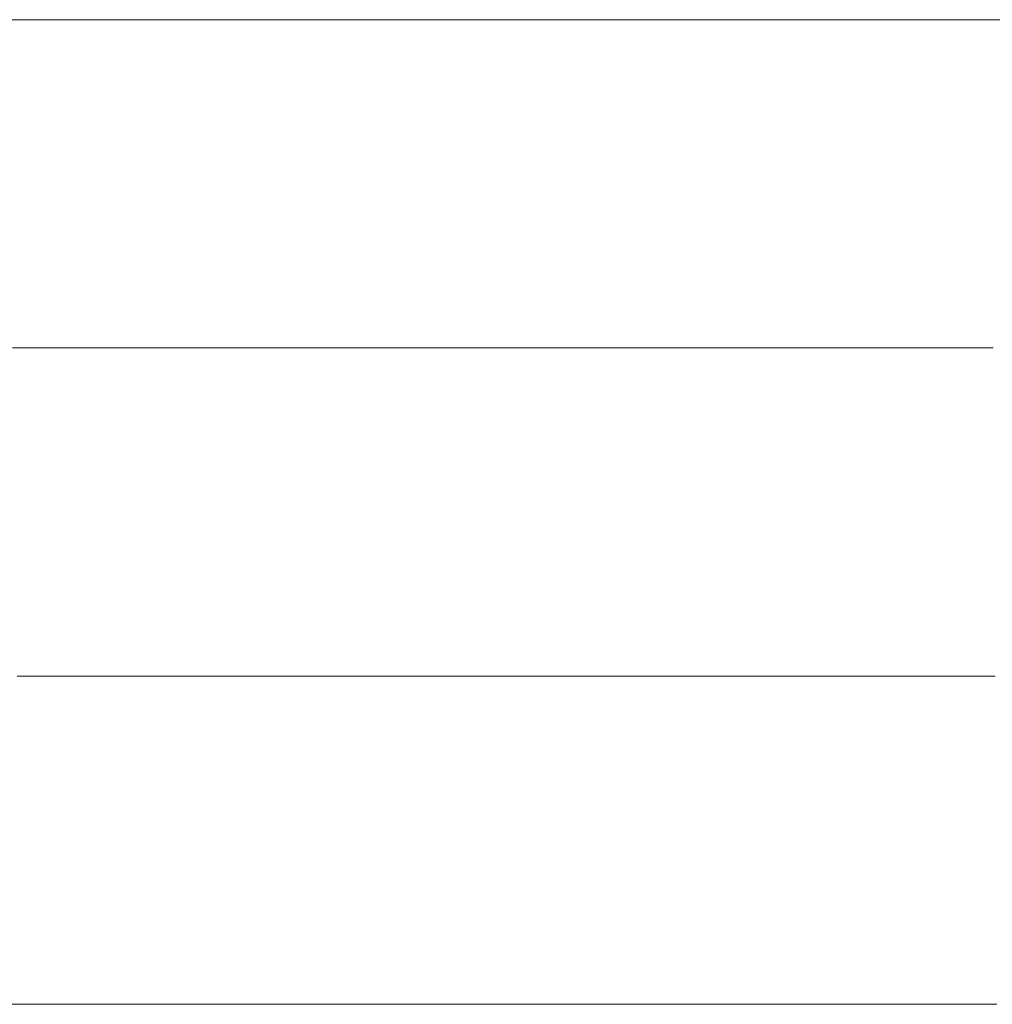
# Model space of a CAD drawing. Units: millimetres. Extents: x 0 to 24042, y 0 to 16800.
# Drawn here: x 16571 to 16612, y 1036 to 1078 of the extents above; entities that cross this region are included whole.
import ezdxf

# ---------------------------------------------------------------- set-up
doc = ezdxf.new("R2010")
doc.units = ezdxf.units.MM
doc.header["$MEASUREMENT"] = 0
doc.layers.add('(1) Shape lines', color=7, linetype='Continuous', lineweight=35)

# ---------------------------------------------------------------- blocks, each defined once
blk = doc.blocks.new('HATCH_178_2cdfa19d-3a15-453c-b619-f85d92e74c76')
at = {"layer": '(1) Shape lines', "color": 0, "lineweight": 9}
blk.add_line((16571.022, 1036), (16568.921, 1036), dxfattribs=at)
blk = doc.blocks.new('HATCH_179_b4ec3ab3-7ae3-4ac4-a395-85c7155b637e')
at = {"layer": '(1) Shape lines', "color": 0, "lineweight": 9}
for p, q in [((16572.876, 1078), (16570.412, 1078)), ((16572.876, 1064), (16570.615, 1064)), ((16572.876, 1050), (16570.819, 1050)), ((16572.876, 1036), (16571.022, 1036))]:
    blk.add_line(p, q, dxfattribs=at)
blk = doc.blocks.new('HATCH_182_b83b57aa-4a65-4b09-b60f-037b644e8630')
at = {"layer": '(1) Shape lines', "color": 0, "lineweight": 9}
for p, q in [((16579.328, 1078), (16572.876, 1078)), ((16580.188, 1064), (16572.876, 1064)), ((16581.049, 1050), (16572.876, 1050)), ((16581.909, 1036), (16572.876, 1036))]:
    blk.add_line(p, q, dxfattribs=at)
blk = doc.blocks.new('HATCH_183_32b2e041-8f30-4d7a-92d4-b8ad67674e46')
at = {"layer": '(1) Shape lines', "color": 0, "lineweight": 9}
for p, q in [((16590.847, 1078), (16579.328, 1078)), ((16590.847, 1064), (16580.188, 1064)), ((16590.847, 1050), (16581.049, 1050)), ((16590.847, 1036), (16581.909, 1036))]:
    blk.add_line(p, q, dxfattribs=at)
blk = doc.blocks.new('HATCH_186_c0942d5f-8e5a-42da-9019-f5f818683157')
at = {"layer": '(1) Shape lines', "color": 0, "lineweight": 9}
for p, q in [((16592.079, 1078), (16590.847, 1078)), ((16592.229, 1064), (16590.847, 1064)), ((16592.379, 1050), (16590.847, 1050)), ((16592.528, 1036), (16590.847, 1036))]:
    blk.add_line(p, q, dxfattribs=at)
blk = doc.blocks.new('HATCH_187_ef4c885f-7bd6-4ee1-bcad-0686d86334ee')
at = {"layer": '(1) Shape lines', "color": 0, "lineweight": 9}
for p, q in [((16594.12, 1078), (16592.079, 1078)), ((16594.12, 1064), (16592.229, 1064)), ((16594.12, 1050), (16592.379, 1050)), ((16594.12, 1036), (16592.528, 1036))]:
    blk.add_line(p, q, dxfattribs=at)
blk = doc.blocks.new('HATCH_190_e1e7128e-e64f-46ee-b1ed-92dd6233fba0')
at = {"layer": '(1) Shape lines', "color": 0, "lineweight": 9}
for p, q in [((16594.421, 1078), (16594.12, 1078)), ((16594.458, 1064), (16594.12, 1064)), ((16594.494, 1050), (16594.12, 1050)), ((16594.53, 1036), (16594.12, 1036))]:
    blk.add_line(p, q, dxfattribs=at)
blk = doc.blocks.new('HATCH_191_502c9c12-a6ea-4459-902b-f2755e3e437c')
at = {"layer": '(1) Shape lines', "color": 0, "lineweight": 9}
for p, q in [((16594.918, 1078), (16594.421, 1078)), ((16594.918, 1064), (16594.458, 1064)), ((16594.918, 1050), (16594.494, 1050)), ((16594.918, 1036), (16594.53, 1036))]:
    blk.add_line(p, q, dxfattribs=at)
blk = doc.blocks.new('HATCH_194_a39e9e9a-057d-4859-835f-b5a3a6347d04')
at = {"layer": '(1) Shape lines', "color": 0, "lineweight": 9}
for p, q in [((16597.874, 1078), (16594.918, 1078)), ((16598.228, 1064), (16594.918, 1064)), ((16598.583, 1050), (16594.918, 1050)), ((16598.938, 1036), (16594.918, 1036))]:
    blk.add_line(p, q, dxfattribs=at)
blk = doc.blocks.new('HATCH_195_e6fa65e9-8bff-428b-bd66-b2b72d8b5104')
at = {"layer": '(1) Shape lines', "color": 0, "lineweight": 9}
for p, q in [((16603.04, 1078), (16597.874, 1078)), ((16603.04, 1064), (16598.228, 1064)), ((16603.04, 1050), (16598.583, 1050)), ((16603.04, 1036), (16598.938, 1036))]:
    blk.add_line(p, q, dxfattribs=at)
blk = doc.blocks.new('HATCH_200_abad80a9-35c2-4a4d-b3b8-d727baa523d3')
at = {"layer": '(1) Shape lines', "color": 0, "lineweight": 9}
for p, q in [((16604.904, 1078), (16603.04, 1078)), ((16605.122, 1064), (16603.04, 1064)), ((16605.339, 1050), (16603.04, 1050)), ((16605.557, 1036), (16603.04, 1036))]:
    blk.add_line(p, q, dxfattribs=at)
blk = doc.blocks.new('HATCH_201_38366367-dcef-465d-9169-a2391d6a8db2')
at = {"layer": '(1) Shape lines', "color": 0, "lineweight": 9}
for p, q in [((16608.198, 1078), (16604.904, 1078)), ((16608.198, 1064), (16605.122, 1064)), ((16608.198, 1050), (16605.339, 1050)), ((16608.198, 1036), (16605.557, 1036))]:
    blk.add_line(p, q, dxfattribs=at)
blk = doc.blocks.new('HATCH_206_f1b27bd7-0e62-461b-92a3-434fee908205')
at = {"layer": '(1) Shape lines', "color": 0, "lineweight": 9}
for p, q in [((16608.626, 1078), (16608.198, 1078)), ((16608.675, 1064), (16608.198, 1064)), ((16608.724, 1050), (16608.198, 1050)), ((16608.773, 1036), (16608.198, 1036))]:
    blk.add_line(p, q, dxfattribs=at)
blk = doc.blocks.new('HATCH_207_9b1a0d9a-0b69-4ece-8a22-ccf70de5718d')
at = {"layer": '(1) Shape lines', "color": 0, "lineweight": 9}
for p, q in [((16609.375, 1078), (16608.626, 1078)), ((16609.375, 1064), (16608.675, 1064)), ((16609.375, 1050), (16608.724, 1050)), ((16609.375, 1036), (16608.773, 1036))]:
    blk.add_line(p, q, dxfattribs=at)
blk = doc.blocks.new('HATCH_212_88296623-ac57-4316-921c-84e09d9c6387')
at = {"layer": '(1) Shape lines', "color": 0, "lineweight": 9}
for p, q in [((16610.208, 1078), (16609.375, 1078)), ((16610.303, 1064), (16609.375, 1064)), ((16610.398, 1050), (16609.375, 1050)), ((16610.494, 1036), (16609.375, 1036))]:
    blk.add_line(p, q, dxfattribs=at)
blk = doc.blocks.new('HATCH_213_cbe75324-fc93-4d6d-8103-500da9b346f5')
at = {"layer": '(1) Shape lines', "color": 0, "lineweight": 9}
for p, q in [((16611.685, 1078), (16610.208, 1078)), ((16611.685, 1064), (16610.303, 1064)), ((16611.685, 1050), (16610.398, 1050)), ((16611.685, 1036), (16610.494, 1036))]:
    blk.add_line(p, q, dxfattribs=at)
blk = doc.blocks.new('HATCH_218_5ec53f49-f9d5-4373-a66b-0a4e7c244100')
at = {"layer": '(1) Shape lines', "color": 0, "lineweight": 9}
for p, q in [((16612.376, 1078), (16611.685, 1078)), ((16612.454, 1064), (16611.685, 1064)), ((16612.532, 1050), (16611.685, 1050)), ((16612.611, 1036), (16611.685, 1036))]:
    blk.add_line(p, q, dxfattribs=at)
blk = doc.blocks.new('HATCH_219_d5b3e21b-04ec-434c-9120-d0759969086d')
at = {"layer": '(1) Shape lines', "color": 0, "lineweight": 9}
blk.add_line((16613.619, 1078), (16612.376, 1078), dxfattribs=at)
blk = doc.blocks.new('GROUP_0_efc2d8ac-8651-496f-baef-6d34940029f2')
at = {"layer": '(1) Shape lines', "color": 154, "linetype": 'ByBlock'}
for name in ['HATCH_183_32b2e041-8f30-4d7a-92d4-b8ad67674e46', 'HATCH_186_c0942d5f-8e5a-42da-9019-f5f818683157', 'HATCH_187_ef4c885f-7bd6-4ee1-bcad-0686d86334ee', 'HATCH_190_e1e7128e-e64f-46ee-b1ed-92dd6233fba0', 'HATCH_191_502c9c12-a6ea-4459-902b-f2755e3e437c', 'HATCH_194_a39e9e9a-057d-4859-835f-b5a3a6347d04', 'HATCH_195_e6fa65e9-8bff-428b-bd66-b2b72d8b5104', 'HATCH_200_abad80a9-35c2-4a4d-b3b8-d727baa523d3', 'HATCH_201_38366367-dcef-465d-9169-a2391d6a8db2', 'HATCH_206_f1b27bd7-0e62-461b-92a3-434fee908205', 'HATCH_207_9b1a0d9a-0b69-4ece-8a22-ccf70de5718d', 'HATCH_212_88296623-ac57-4316-921c-84e09d9c6387', 'HATCH_213_cbe75324-fc93-4d6d-8103-500da9b346f5', 'HATCH_218_5ec53f49-f9d5-4373-a66b-0a4e7c244100', 'HATCH_219_d5b3e21b-04ec-434c-9120-d0759969086d', 'HATCH_178_2cdfa19d-3a15-453c-b619-f85d92e74c76', 'HATCH_179_b4ec3ab3-7ae3-4ac4-a395-85c7155b637e', 'HATCH_182_b83b57aa-4a65-4b09-b60f-037b644e8630']:
    blk.add_blockref(name, (0, 0), dxfattribs=at)

msp = doc.modelspace()

# ---------------------------------------------------------------- block references
at = {"color": 7, "linetype": 'ByBlock'}
msp.add_blockref('GROUP_0_efc2d8ac-8651-496f-baef-6d34940029f2', (0, 0), dxfattribs=at)

doc.saveas('drawing.dxf')
